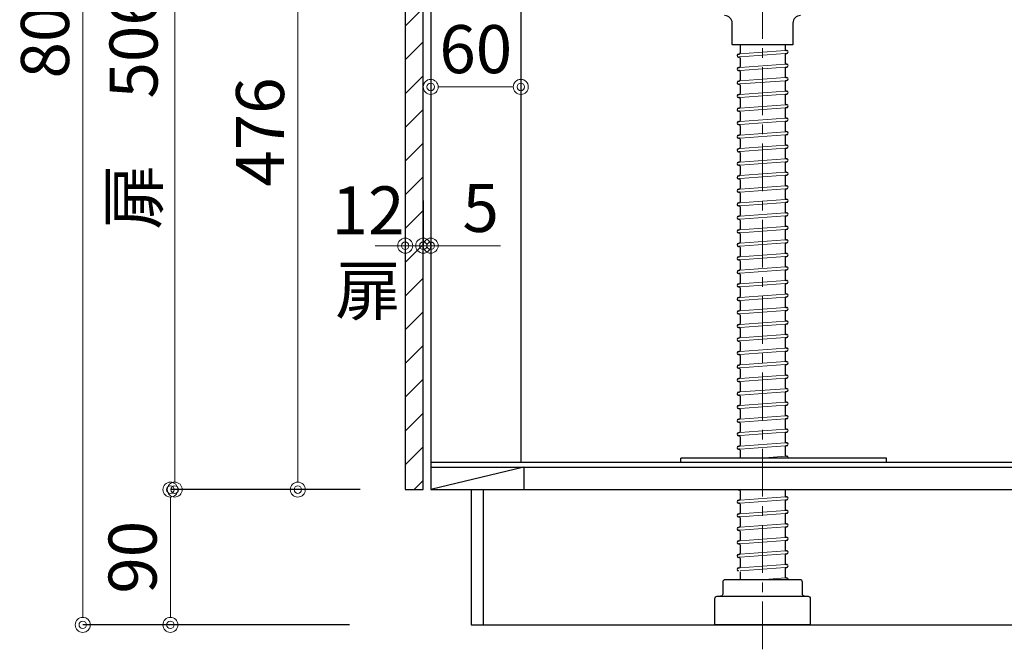
# Model space of a CAD drawing. Units: millimetres. Extents: x 0 to 4200, y 0 to 3484.
# Drawn here: x 3090 to 3745, y 614 to 1033 of the extents above; entities that cross this region are included whole.
import ezdxf

# ---------------------------------------------------------------- set-up
doc = ezdxf.new("R2010")
doc.units = ezdxf.units.MM
doc.linetypes.add('CENTER', pattern=[50.8, 31.75, -6.35, 6.35, -6.35])
doc.layers.get('0').update_dxf_attribs({"linetype": 'CONTINUOUS'})
doc.layers.get('Defpoints').update_dxf_attribs({"color": 8, "linetype": 'CONTINUOUS'})
doc.layers.add('外形線', color=3, linetype='CONTINUOUS')
doc.layers.add('寸法', color=7, linetype='CONTINUOUS', lineweight=9)
doc.layers.add('芯線', color=8, linetype='CENTER', lineweight=9)
doc.styles.add('32mm文字', font='txt', dxfattribs={"height": 32})
doc.dimstyles.new('32mm文字', dxfattribs={"dimtxt": 32, "dimasz": 10, "dimexe": 0, "dimexo": 30, "dimgap": 5, "dimtad": 1, "dimdsep": 46, "dimtxsty": '32mm文字', "dimblk": 'ORIGIN2', "dimcen": 5, "dimclrd": 256, "dimclre": 256, "dimclrt": 256, "dimadec": 0, "dimazin": 0, "dimtfac": 1, "dimtmove": 0, "dimatfit": 3, "dimldrblk": 'OPEN30', "dimfxl": 1, "dimlwd": -1, "dimarcsym": 0})

# ---------------------------------------------------------------- blocks, each defined once
blk = doc.blocks.new('_Origin2')
at = {"color": 0, "linetype": 'ByBlock', "lineweight": -2}
blk.add_line((-0.5, 0), (-1, 0), dxfattribs=at)
for radius in [0.5, 0.25]:
    blk.add_circle((0, 0), radius, dxfattribs=at)
blk = doc.blocks.new('*D28')
at = {"layer": 'Defpoints', "color": 0, "transparency": 16777216}
for p in [(3131.71, 1430), (3346.44, 1430), (3339.44, 630)]:
    blk.add_point(p, dxfattribs=at)
at = {"layer": '寸法', "lineweight": -2, "transparency": 16777216}
for p, q in [((3316.44, 1430), (3131.71, 1430)), ((3309.44, 630), (3131.71, 630))]:
    blk.add_line(p, q, dxfattribs=at)
at = {"layer": '寸法', "transparency": 16777216}
blk.add_line((3131.71, 640), (3131.71, 1420), dxfattribs=at)
at = {"layer": '寸法', "transparency": 16777216, "xscale": 10, "yscale": 10, "zscale": 10}
for p, rotation in [((3131.71, 1430), 90), ((3131.71, 630), 270)]:
    blk.add_blockref('_Origin2', p, dxfattribs=dict(at, rotation=rotation))
at = {"layer": '寸法', "transparency": 16777216, "insert": (3110.71, 1030), "char_height": 32, "attachment_point": 5, "rotation": 90, "style": '32mm文字'}
blk.add_mtext('800', dxfattribs=at)
blk = doc.blocks.new('_Open30')
at = {"color": 0, "linetype": 'ByBlock', "lineweight": -2}
for p, q in [((-1, 0.268), (0, 0)), ((0, 0), (-1, -0.268)), ((0, 0), (-1, 0))]:
    blk.add_line(p, q, dxfattribs=at)
blk = doc.blocks.new('*D53')
at = {"layer": 'Defpoints', "color": 0, "transparency": 16777216}
for p in [(3190.05, 720), (3346.44, 720), (3339.44, 630)]:
    blk.add_point(p, dxfattribs=at)
at = {"layer": '寸法', "lineweight": -2, "transparency": 16777216}
for p, q in [((3316.44, 720), (3190.05, 720)), ((3309.44, 630), (3190.05, 630))]:
    blk.add_line(p, q, dxfattribs=at)
at = {"layer": '寸法', "transparency": 16777216}
blk.add_line((3190.05, 640), (3190.05, 710), dxfattribs=at)
at = {"layer": '寸法', "transparency": 16777216, "xscale": 10, "yscale": 10, "zscale": 10}
for p, rotation in [((3190.05, 720), 90), ((3190.05, 630), 270)]:
    blk.add_blockref('_Origin2', p, dxfattribs=dict(at, rotation=rotation))
at = {"layer": '寸法', "transparency": 16777216, "insert": (3169.05, 675), "char_height": 32, "attachment_point": 5, "rotation": 90, "style": '32mm文字'}
blk.add_mtext('90', dxfattribs=at)
blk = doc.blocks.new('*D30')
at = {"layer": 'Defpoints', "color": 0, "transparency": 16777216}
for p in [(3192.95, 1226), (3346.44, 1226), (3346.44, 720)]:
    blk.add_point(p, dxfattribs=at)
at = {"layer": '寸法', "lineweight": -2, "transparency": 16777216}
for p, q in [((3316.44, 1226), (3192.95, 1226)), ((3316.44, 720), (3192.95, 720))]:
    blk.add_line(p, q, dxfattribs=at)
at = {"layer": '寸法', "transparency": 16777216}
blk.add_line((3192.95, 730), (3192.95, 1216), dxfattribs=at)
at = {"layer": '寸法', "transparency": 16777216, "xscale": 10, "yscale": 10, "zscale": 10}
for p, rotation in [((3192.95, 1226), 90), ((3192.95, 720), 270)]:
    blk.add_blockref('_Origin2', p, dxfattribs=dict(at, rotation=rotation))
at = {"layer": '寸法', "transparency": 16777216, "insert": (3169.68, 973), "char_height": 32, "attachment_point": 5, "rotation": 90, "style": '32mm文字'}
blk.add_mtext('扉\u3000506', dxfattribs=at)
blk = doc.blocks.new('*D55')
at = {"layer": 'Defpoints', "color": 0, "transparency": 16777216}
for p in [(3346.44, 1196), (3274.92, 720), (3346.44, 720)]:
    blk.add_point(p, dxfattribs=at)
at = {"layer": '寸法', "lineweight": -2, "transparency": 16777216}
for p, q in [((3316.44, 1196), (3274.92, 1196)), ((3316.44, 720), (3274.92, 720))]:
    blk.add_line(p, q, dxfattribs=at)
at = {"layer": '寸法', "transparency": 16777216}
blk.add_line((3274.92, 1186), (3274.92, 730), dxfattribs=at)
at = {"layer": '寸法', "transparency": 16777216, "xscale": 10, "yscale": 10, "zscale": 10}
for p, rotation in [((3274.92, 1196), 90), ((3274.92, 720), 270)]:
    blk.add_blockref('_Origin2', p, dxfattribs=dict(at, rotation=rotation))
at = {"layer": '寸法', "transparency": 16777216, "insert": (3253.92, 958), "char_height": 32, "attachment_point": 5, "rotation": 90, "style": '32mm文字'}
blk.add_mtext('476', dxfattribs=at)
blk = doc.blocks.new('*D68')
at = {"layer": 'Defpoints', "color": 0, "transparency": 16777216}
for p in [(3358.44, 882.36), (3363.44, 882.36), (3363.44, 882.36)]:
    blk.add_point(p, dxfattribs=at)
at = {"layer": '寸法', "lineweight": -2, "transparency": 16777216}
for p, q in [((3358.44, 912.36), (3358.44, 882.36)), ((3363.44, 912.36), (3363.44, 882.36))]:
    blk.add_line(p, q, dxfattribs=at)
at = {"layer": '寸法', "transparency": 16777216}
for p, q in [((3348.44, 882.36), (3338.44, 882.36)), ((3358.44, 882.36), (3363.44, 882.36)), ((3373.44, 882.36), (3410.01, 882.36))]:
    blk.add_line(p, q, dxfattribs=at)
at = {"layer": '寸法', "transparency": 16777216, "xscale": 10, "yscale": 10, "zscale": 10}
for p, rotation in [((3358.44, 882.36), 359.9999999999973), ((3363.44, 882.36), 179.9999999999972)]:
    blk.add_blockref('_Origin2', p, dxfattribs=dict(at, rotation=rotation))
at = {"layer": '寸法', "transparency": 16777216, "insert": (3396.73, 903.36), "char_height": 32, "attachment_point": 5, "style": '32mm文字'}
blk.add_mtext('5', dxfattribs=at)
blk = doc.blocks.new('*D69')
at = {"layer": 'Defpoints', "color": 0, "transparency": 16777216}
for p in [(3346.44, 882.36), (3346.44, 882.36), (3358.44, 882.36)]:
    blk.add_point(p, dxfattribs=at)
at = {"layer": '寸法', "lineweight": -2, "transparency": 16777216}
for p, q in [((3346.44, 912.36), (3346.44, 882.36)), ((3358.44, 912.36), (3358.44, 882.36))]:
    blk.add_line(p, q, dxfattribs=at)
at = {"layer": '寸法', "transparency": 16777216}
for p, q in [((3336.44, 882.36), (3326.44, 882.36)), ((3358.44, 882.36), (3346.44, 882.36)), ((3368.44, 882.36), (3378.44, 882.36))]:
    blk.add_line(p, q, dxfattribs=at)
at = {"layer": '寸法', "transparency": 16777216, "xscale": 10, "yscale": 10, "zscale": 10}
for p, rotation in [((3346.44, 882.36), 359.9999999999973), ((3358.44, 882.36), 179.9999999999972)]:
    blk.add_blockref('_Origin2', p, dxfattribs=dict(at, rotation=rotation))
at = {"layer": '寸法', "transparency": 16777216, "insert": (3321.71, 875.03), "char_height": 32, "attachment_point": 5, "style": '32mm文字'}
blk.add_mtext('12\\P扉', dxfattribs=at)
blk = doc.blocks.new('*D81')
at = {"layer": 'Defpoints', "color": 0, "transparency": 16777216}
for p in [(3363.44, 988), (3423.44, 988.03), (3423.44, 988)]:
    blk.add_point(p, dxfattribs=at)
at = {"layer": '寸法', "transparency": 16777216}
blk.add_line((3373.44, 988.03), (3413.44, 988.03), dxfattribs=at)
at = {"layer": '寸法', "transparency": 16777216, "xscale": 10, "yscale": 10, "zscale": 10, "rotation": 180}
blk.add_blockref('_Origin2', (3363.44, 988.03), dxfattribs=at)
at = {"layer": '寸法', "transparency": 16777216, "xscale": 10, "yscale": 10, "zscale": 10}
blk.add_blockref('_Origin2', (3423.44, 988.03), dxfattribs=at)
at = {"layer": '寸法', "transparency": 16777216, "insert": (3393.44, 1009.03), "char_height": 32, "attachment_point": 5, "style": '32mm文字'}
blk.add_mtext('60', dxfattribs=at)

msp = doc.modelspace()

# ---------------------------------------------------------------- hatches: boundary and pattern name
at = {"lineweight": 9}
h = msp.add_hatch(dxfattribs=at)
h.set_pattern_fill('ANSI31', color=8, scale=5)
h.set_pattern_definition([(45, (-2127.181, 5e-13), (-11.22532, 11.22532), [])])
h.paths.add_polyline_path([(3346.443, 719.998), (3358.442, 719.998), (3358.442, 1196), (3346.443, 1196)])

# ---------------------------------------------------------------- linework, layer by layer
at = {"layer": '外形線'}
for p, q in [((3363.443, 1245.998), (3363.443, 719.998)), ((3568.367, 1009.906), (3568.795, 1009.937)), ((3569.443, 1016), (3569.443, 1010.635)), ((3599.443, 1016), (3599.443, 1012.944)), ((3600.092, 1010.233), (3600.52, 1010.264)), ((3600.195, 1012.246), (3600.373, 1012.259)), ((3568.514, 1007.911), (3568.692, 1007.924)), ((3569.443, 1007.226), (3569.443, 1001.635)), ((3599.443, 1009.535), (3599.443, 1003.944)), ((3600.195, 1003.246), (3600.373, 1003.259)), ((3568.367, 1000.906), (3568.795, 1000.937)), ((3568.514, 998.911), (3568.692, 998.924)), ((3569.443, 998.226), (3569.443, 992.635)), ((3599.443, 1000.535), (3599.443, 994.944)), ((3600.092, 1001.233), (3600.52, 1001.264)), ((3568.367, 991.906), (3568.795, 991.937)), ((3599.443, 991.535), (3599.443, 985.944)), ((3600.092, 992.233), (3600.52, 992.264)), ((3600.195, 994.246), (3600.373, 994.259)), ((3568.514, 989.911), (3568.692, 989.924)), ((3569.443, 989.226), (3569.443, 983.635)), ((3600.195, 985.246), (3600.373, 985.259)), ((3568.367, 982.906), (3568.795, 982.937)), ((3568.514, 980.911), (3568.692, 980.924)), ((3569.443, 980.226), (3569.443, 974.635)), ((3599.443, 982.535), (3599.443, 976.944)), ((3600.092, 983.233), (3600.52, 983.264)), ((3568.367, 973.906), (3568.795, 973.937)), ((3568.514, 971.911), (3568.692, 971.924)), ((3569.443, 971.226), (3569.443, 965.635)), ((3599.443, 973.535), (3599.443, 967.944)), ((3600.092, 974.233), (3600.52, 974.264)), ((3600.195, 976.246), (3600.373, 976.259)), ((3568.367, 964.906), (3568.795, 964.937)), ((3599.443, 964.535), (3599.443, 958.944)), ((3600.092, 965.233), (3600.52, 965.264)), ((3600.195, 967.246), (3600.373, 967.259)), ((3568.514, 962.911), (3568.692, 962.924)), ((3569.443, 962.226), (3569.443, 956.635)), ((3600.195, 958.246), (3600.373, 958.259)), ((3568.367, 955.906), (3568.795, 955.937)), ((3568.514, 953.911), (3568.692, 953.924)), ((3569.443, 953.226), (3569.443, 947.635)), ((3599.443, 955.535), (3599.443, 949.944)), ((3600.092, 956.233), (3600.52, 956.264)), ((3568.367, 946.906), (3568.795, 946.937)), ((3568.514, 944.911), (3568.692, 944.924)), ((3599.443, 946.535), (3599.443, 940.944)), ((3600.092, 947.233), (3600.52, 947.264)), ((3600.195, 949.246), (3600.373, 949.259)), ((3568.367, 937.906), (3568.795, 937.937)), ((3569.443, 944.226), (3569.443, 938.635)), ((3600.092, 938.233), (3600.52, 938.264)), ((3600.195, 940.246), (3600.373, 940.259)), ((3568.514, 935.911), (3568.692, 935.924)), ((3569.443, 935.226), (3569.443, 929.635)), ((3599.443, 937.535), (3599.443, 931.944)), ((3600.195, 931.246), (3600.373, 931.259)), ((3568.367, 928.906), (3568.795, 928.937)), ((3568.514, 926.911), (3568.692, 926.924)), ((3569.443, 926.226), (3569.443, 920.635)), ((3599.443, 928.535), (3599.443, 922.944)), ((3600.092, 929.233), (3600.52, 929.264)), ((3568.367, 919.906), (3568.795, 919.937)), ((3599.443, 919.535), (3599.443, 913.944)), ((3600.092, 920.233), (3600.52, 920.264)), ((3600.195, 922.246), (3600.373, 922.259)), ((3568.514, 917.911), (3568.692, 917.924)), ((3569.443, 917.226), (3569.443, 911.635)), ((3600.195, 913.246), (3600.373, 913.259)), ((3568.367, 910.906), (3568.795, 910.937)), ((3568.514, 908.911), (3568.692, 908.924)), ((3569.443, 908.226), (3569.443, 902.635)), ((3599.443, 910.535), (3599.443, 904.944)), ((3600.092, 911.233), (3600.52, 911.264)), ((3568.367, 901.906), (3568.795, 901.937)), ((3568.514, 899.911), (3568.692, 899.924)), ((3569.443, 899.226), (3569.443, 893.635)), ((3599.443, 901.535), (3599.443, 895.944)), ((3600.092, 902.233), (3600.52, 902.264)), ((3600.195, 904.246), (3600.373, 904.259)), ((3568.367, 892.906), (3568.795, 892.937)), ((3599.443, 892.535), (3599.443, 886.944)), ((3600.092, 893.233), (3600.52, 893.264)), ((3600.195, 895.246), (3600.373, 895.259)), ((3568.514, 890.911), (3568.692, 890.924)), ((3569.443, 890.226), (3569.443, 884.635)), ((3600.195, 886.246), (3600.373, 886.259)), ((3568.367, 883.906), (3568.795, 883.937)), ((3568.514, 881.911), (3568.692, 881.924)), ((3569.443, 881.226), (3569.443, 875.635)), ((3599.443, 883.535), (3599.443, 877.944)), ((3600.092, 884.233), (3600.52, 884.264)), ((3568.367, 874.906), (3568.795, 874.937)), ((3568.514, 872.911), (3568.692, 872.924)), ((3569.443, 872.226), (3569.443, 866.635)), ((3599.443, 874.535), (3599.443, 868.944)), ((3600.092, 875.233), (3600.52, 875.264)), ((3600.195, 877.246), (3600.373, 877.259)), ((3568.367, 865.906), (3568.795, 865.937)), ((3600.092, 866.233), (3600.52, 866.264)), ((3600.195, 868.246), (3600.373, 868.259)), ((3568.514, 863.911), (3568.692, 863.924)), ((3569.443, 863.226), (3569.443, 857.635)), ((3599.443, 865.535), (3599.443, 859.944)), ((3600.195, 859.246), (3600.373, 859.259)), ((3568.367, 856.906), (3568.795, 856.937)), ((3568.514, 854.911), (3568.692, 854.924)), ((3569.443, 854.226), (3569.443, 848.635)), ((3599.443, 856.535), (3599.443, 850.944)), ((3600.092, 857.233), (3600.52, 857.264)), ((3568.367, 847.906), (3568.795, 847.937)), ((3568.514, 845.911), (3568.692, 845.924)), ((3599.443, 847.535), (3599.443, 841.944)), ((3600.092, 848.233), (3600.52, 848.264)), ((3600.195, 850.246), (3600.373, 850.259)), ((3569.443, 845.226), (3569.443, 839.635)), ((3600.195, 841.246), (3600.373, 841.259)), ((3568.367, 838.906), (3568.795, 838.937)), ((3568.514, 836.911), (3568.692, 836.924)), ((3569.443, 836.226), (3569.443, 830.635)), ((3599.443, 838.535), (3599.443, 832.944)), ((3600.092, 839.233), (3600.52, 839.264)), ((3568.367, 829.906), (3568.795, 829.937)), ((3568.514, 827.911), (3568.692, 827.924)), ((3569.443, 827.226), (3569.443, 821.635)), ((3599.443, 829.535), (3599.443, 823.944)), ((3600.092, 830.233), (3600.52, 830.264)), ((3600.195, 832.246), (3600.373, 832.259)), ((3568.367, 820.906), (3568.795, 820.937)), ((3599.443, 820.535), (3599.443, 814.944)), ((3600.092, 821.233), (3600.52, 821.264)), ((3600.195, 823.246), (3600.373, 823.259)), ((3568.514, 818.911), (3568.692, 818.924)), ((3569.443, 818.226), (3569.443, 812.635)), ((3600.195, 814.246), (3600.373, 814.259)), ((3568.367, 811.906), (3568.795, 811.937)), ((3568.514, 809.911), (3568.692, 809.924)), ((3569.443, 809.226), (3569.443, 803.635)), ((3599.443, 811.535), (3599.443, 805.944)), ((3600.092, 812.233), (3600.52, 812.264)), ((3568.367, 802.906), (3568.795, 802.937)), ((3568.514, 800.911), (3568.692, 800.924)), ((3569.443, 800.226), (3569.443, 794.635)), ((3599.443, 802.535), (3599.443, 796.944)), ((3600.092, 803.233), (3600.52, 803.264)), ((3600.195, 805.246), (3600.373, 805.259)), ((3568.367, 793.906), (3568.795, 793.937)), ((3599.443, 793.535), (3599.443, 787.944)), ((3600.092, 794.233), (3600.52, 794.264)), ((3600.195, 796.246), (3600.373, 796.259)), ((3568.514, 791.911), (3568.692, 791.924)), ((3569.443, 791.226), (3569.443, 785.635)), ((3600.195, 787.246), (3600.373, 787.259)), ((3568.367, 784.906), (3568.795, 784.937)), ((3568.514, 782.911), (3568.692, 782.924)), ((3569.443, 782.226), (3569.443, 776.635)), ((3599.443, 784.535), (3599.443, 778.944)), ((3600.092, 785.233), (3600.52, 785.264)), ((3568.367, 775.906), (3568.795, 775.937)), ((3568.514, 773.911), (3568.692, 773.924)), ((3599.443, 775.535), (3599.443, 769.944)), ((3600.092, 776.233), (3600.52, 776.264)), ((3600.195, 778.246), (3600.373, 778.259)), ((3569.443, 773.226), (3569.443, 767.635)), ((3600.092, 767.233), (3600.52, 767.264)), ((3600.195, 769.246), (3600.373, 769.259)), ((3568.367, 766.906), (3568.795, 766.937)), ((3568.514, 764.911), (3568.692, 764.924)), ((3569.443, 764.226), (3569.443, 758.635)), ((3599.443, 766.535), (3599.443, 760.944)), ((3568.367, 757.906), (3568.795, 757.937)), ((3568.514, 755.911), (3568.692, 755.924)), ((3569.443, 755.226), (3569.443, 749.635)), ((3599.443, 757.535), (3599.443, 751.944)), ((3600.092, 758.233), (3600.52, 758.264)), ((3600.195, 760.246), (3600.373, 760.259)), ((3568.367, 748.906), (3568.795, 748.937)), ((3599.443, 748.535), (3599.443, 742.944)), ((3600.092, 749.233), (3600.52, 749.264)), ((3600.195, 751.246), (3600.373, 751.259)), ((3568.514, 746.911), (3568.692, 746.924)), ((3569.443, 746.226), (3569.443, 740.998)), ((3600.195, 742.246), (3600.373, 742.259)), ((3871.443, 737.998), (3363.443, 737.998)), ((3425.443, 734.998), (3363.443, 719.998)), ((3425.443, 734.998), (3425.443, 719.998)), ((3346.443, 719.998), (3358.443, 719.998)), ((3390.443, 719.998), (3390.443, 629.998)), ((3398.443, 719.998), (3398.443, 629.998)), ((3568.514, 719.911), (3568.692, 719.924)), ((3569.443, 719.226), (3569.443, 713.635)), ((3599.443, 719.998), (3599.443, 715.944)), ((3600.195, 715.246), (3600.373, 715.259)), ((3568.367, 712.906), (3568.795, 712.937)), ((3568.514, 710.911), (3568.692, 710.924)), ((3569.443, 710.226), (3569.443, 704.635)), ((3599.443, 712.535), (3599.443, 706.944)), ((3600.092, 713.233), (3600.52, 713.264)), ((3568.367, 703.906), (3568.795, 703.937)), ((3568.514, 701.911), (3568.692, 701.924)), ((3599.443, 703.535), (3599.443, 697.944)), ((3600.092, 704.233), (3600.52, 704.264)), ((3600.195, 706.246), (3600.373, 706.259)), ((3569.443, 701.226), (3569.443, 695.635)), ((3600.092, 695.233), (3600.52, 695.264)), ((3600.195, 697.246), (3600.373, 697.259)), ((3568.367, 694.906), (3568.795, 694.937)), ((3568.514, 692.911), (3568.692, 692.924)), ((3569.443, 692.226), (3569.443, 686.635)), ((3599.443, 694.535), (3599.443, 688.944)), ((3568.367, 685.906), (3568.795, 685.937)), ((3568.514, 683.911), (3568.692, 683.924)), ((3569.443, 683.226), (3569.443, 677.635)), ((3599.443, 685.535), (3599.443, 679.944)), ((3600.092, 686.233), (3600.52, 686.264)), ((3600.195, 688.246), (3600.373, 688.259)), ((3568.367, 676.906), (3568.795, 676.937)), ((3599.443, 676.535), (3599.443, 670.944)), ((3600.092, 677.233), (3600.52, 677.264)), ((3600.195, 679.246), (3600.373, 679.259)), ((3569.443, 674.226), (3569.443, 668.635)), ((3600.195, 670.246), (3600.373, 670.259)), ((3568.367, 667.906), (3568.795, 667.937)), ((3569.443, 665.226), (3569.443, 659.998)), ((3599.443, 667.535), (3599.443, 661.944)), ((3600.092, 668.233), (3600.52, 668.264)), ((3600.195, 661.246), (3600.373, 661.259)), ((3390.443, 629.998), (3889.443, 629.998))]:
    msp.add_line(p, q, dxfattribs=at)
at = {"layer": '外形線', "color": 4}
for p, q in [((3423.443, 1245.998), (3423.443, 737.998)), ((3666.946, 740.998), (3529.946, 740.998)), ((3529.946, 737.998), (3529.946, 740.998)), ((3666.946, 737.998), (3666.946, 740.998))]:
    msp.add_line(p, q, dxfattribs=at)
at = {"layer": '外形線', "color": 8, "lineweight": 9}
for p, q in [((3569.44, 1007.979), (3599.443, 1010.185)), ((3569.443, 1009.985), (3599.443, 1012.191)), ((3569.44, 998.979), (3599.443, 1001.185)), ((3569.443, 1000.985), (3599.443, 1003.191)), ((3569.44, 989.979), (3599.443, 992.185)), ((3569.443, 991.985), (3599.443, 994.191)), ((3569.443, 982.985), (3599.443, 985.191)), ((3569.44, 980.979), (3599.443, 983.185)), ((3569.44, 971.979), (3599.443, 974.185)), ((3569.443, 973.985), (3599.443, 976.191)), ((3569.44, 962.979), (3599.443, 965.185)), ((3569.443, 964.985), (3599.443, 967.191)), ((3569.443, 955.985), (3599.443, 958.191)), ((3569.44, 953.979), (3599.443, 956.185)), ((3569.44, 944.979), (3599.443, 947.185)), ((3569.443, 946.985), (3599.443, 949.191)), ((3569.44, 935.979), (3599.443, 938.185)), ((3569.443, 937.985), (3599.443, 940.191)), ((3569.443, 928.985), (3599.443, 931.191)), ((3569.44, 926.979), (3599.443, 929.185)), ((3569.44, 917.979), (3599.443, 920.185)), ((3569.443, 919.985), (3599.443, 922.191)), ((3569.443, 910.985), (3599.443, 913.191)), ((3569.44, 908.979), (3599.443, 911.185)), ((3569.44, 899.979), (3599.443, 902.185)), ((3569.443, 901.985), (3599.443, 904.191)), ((3569.44, 890.979), (3599.443, 893.185)), ((3569.443, 892.985), (3599.443, 895.191)), ((3569.443, 883.985), (3599.443, 886.191)), ((3569.44, 881.979), (3599.443, 884.185)), ((3569.44, 872.979), (3599.443, 875.185)), ((3569.443, 874.985), (3599.443, 877.191)), ((3569.44, 863.979), (3599.443, 866.185)), ((3569.443, 865.985), (3599.443, 868.191)), ((3569.443, 856.985), (3599.443, 859.191)), ((3569.44, 854.979), (3599.443, 857.185)), ((3569.44, 845.979), (3599.443, 848.185)), ((3569.443, 847.985), (3599.443, 850.191)), ((3569.443, 838.985), (3599.443, 841.191)), ((3569.44, 836.979), (3599.443, 839.185)), ((3569.44, 827.979), (3599.443, 830.185)), ((3569.443, 829.985), (3599.443, 832.191)), ((3569.44, 818.979), (3599.443, 821.185)), ((3569.443, 820.985), (3599.443, 823.191)), ((3569.443, 811.985), (3599.443, 814.191)), ((3569.44, 809.979), (3599.443, 812.185)), ((3569.44, 800.979), (3599.443, 803.185)), ((3569.443, 802.985), (3599.443, 805.191)), ((3569.44, 791.979), (3599.443, 794.185)), ((3569.443, 793.985), (3599.443, 796.191)), ((3569.443, 784.985), (3599.443, 787.191)), ((3569.44, 782.979), (3599.443, 785.185)), ((3569.44, 773.979), (3599.443, 776.185)), ((3569.443, 775.985), (3599.443, 778.191)), ((3569.44, 764.979), (3599.443, 767.185)), ((3569.443, 766.985), (3599.443, 769.191)), ((3569.44, 755.979), (3599.443, 758.185)), ((3569.443, 757.985), (3599.443, 760.191)), ((3569.44, 746.979), (3599.443, 749.185)), ((3569.443, 748.985), (3599.443, 751.191)), ((3583.222, 740.998), (3599.443, 742.191)), ((3569.44, 719.979), (3569.695, 719.998)), ((3569.443, 712.985), (3599.443, 715.191)), ((3569.44, 710.979), (3599.443, 713.185)), ((3569.44, 701.979), (3599.443, 704.185)), ((3569.443, 703.985), (3599.443, 706.191)), ((3569.44, 692.979), (3599.443, 695.185)), ((3569.443, 694.985), (3599.443, 697.191)), ((3569.44, 683.979), (3599.443, 686.185)), ((3569.443, 685.985), (3599.443, 688.191)), ((3569.44, 674.979), (3599.443, 677.185)), ((3569.443, 676.985), (3599.443, 679.191)), ((3569.443, 667.985), (3599.443, 670.191)), ((3569.44, 665.979), (3599.443, 668.185)), ((3583.222, 659.998), (3599.443, 661.191))]:
    msp.add_line(p, q, dxfattribs=at)
at = {"layer": '外形線'}
msp.add_lwpolyline([(3346.443, 719.998), (3358.442, 719.998), (3358.442, 1196), (3346.443, 1196)], close=True, dxfattribs=at)
for points in [[(3609.693, 1035.5, 0.4142136), (3604.693, 1030.5), (3604.693, 1016.5, -0.4142136), (3604.193, 1016), (3564.693, 1016, -0.4142136), (3564.193, 1016.5), (3564.193, 1030.5, 0.4142136), (3559.193, 1035.5)], [(3612.443, 648.998, -0.4142136), (3610.943, 650.498), (3610.943, 658.498, 0.4142136), (3609.443, 659.998), (3559.443, 659.998, 0.4142136), (3557.943, 658.498), (3557.943, 650.498, -0.4142136), (3556.443, 648.998)]]:
    msp.add_lwpolyline(points, format="xyb", dxfattribs=at)
for points in [[(3363.443, 734.998), (3544.446, 734.998), (3871.443, 734.998)], [(3363.443, 719.998), (3603.443, 719.998), (3871.443, 719.998)]]:
    msp.add_lwpolyline(points, dxfattribs=at)
msp.add_lwpolyline([(3552.693, 647.498, -0.4142136), (3554.193, 648.998), (3614.693, 648.998, -0.4142136), (3616.193, 647.498), (3616.193, 629.998), (3552.693, 629.998)], format="xyb", close=True, dxfattribs=at)
for centre, radius, start, end in [((3568.441, 1008.908), 1, 94.205357, 274.205357), ((3568.743, 1010.635), 0.7, 274.205357, 0), ((3600.143, 1012.944), 0.7, 180, 274.205357), ((3600.143, 1009.535), 0.7, 94.205357, 180), ((3600.446, 1011.262), 1, 274.205357, 94.205357), ((3568.743, 1007.226), 0.7, 0, 94.205357), ((3600.143, 1003.944), 0.7, 180, 274.205357), ((3600.446, 1002.262), 1, 274.205357, 94.205357), ((3568.441, 999.908), 1, 94.205357, 274.205357), ((3568.743, 998.226), 0.7, 0, 94.205357), ((3568.743, 1001.635), 0.7, 274.205357, 0), ((3600.143, 1000.535), 0.7, 94.205357, 180), ((3568.441, 990.908), 1, 94.205357, 274.205357), ((3568.743, 992.635), 0.7, 274.205357, 0), ((3600.143, 994.944), 0.7, 180, 274.205357), ((3600.143, 991.535), 0.7, 94.205357, 180), ((3600.446, 993.262), 1, 274.205357, 94.205357), ((3568.743, 989.226), 0.7, 0, 94.205357), ((3568.743, 983.635), 0.7, 274.205357, 0), ((3600.143, 985.944), 0.7, 180, 274.205357), ((3600.446, 984.262), 1, 274.205357, 94.205357), ((3568.441, 981.908), 1, 94.205357, 274.205357), ((3568.743, 980.226), 0.7, 0, 94.205357), ((3600.143, 982.535), 0.7, 94.205357, 180), ((3568.441, 972.908), 1, 94.205357, 274.205357), ((3568.743, 971.226), 0.7, 0, 94.205357), ((3568.743, 974.635), 0.7, 274.205357, 0), ((3600.143, 976.944), 0.7, 180, 274.205357), ((3600.143, 973.535), 0.7, 94.205357, 180), ((3600.446, 975.262), 1, 274.205357, 94.205357), ((3568.441, 963.908), 1, 94.205357, 274.205357), ((3568.743, 965.635), 0.7, 274.205357, 0), ((3600.143, 967.944), 0.7, 180, 274.205357), ((3600.143, 964.535), 0.7, 94.205357, 180), ((3600.446, 966.262), 1, 274.205357, 94.205357), ((3568.743, 962.226), 0.7, 0, 94.205357), ((3600.143, 958.944), 0.7, 180, 274.205357), ((3600.446, 957.262), 1, 274.205357, 94.205357), ((3568.441, 954.908), 1, 94.205357, 274.205357), ((3568.743, 953.226), 0.7, 0, 94.205357), ((3568.743, 956.635), 0.7, 274.205357, 0), ((3600.143, 955.535), 0.7, 94.205357, 180), ((3568.441, 945.908), 1, 94.205357, 274.205357), ((3568.743, 944.226), 0.7, 0, 94.205357), ((3568.743, 947.635), 0.7, 274.205357, 0), ((3600.143, 949.944), 0.7, 180, 274.205357), ((3600.143, 946.535), 0.7, 94.205357, 180), ((3600.446, 948.262), 1, 274.205357, 94.205357), ((3568.441, 936.908), 1, 94.205357, 274.205357), ((3568.743, 938.635), 0.7, 274.205357, 0), ((3600.143, 940.944), 0.7, 180, 274.205357), ((3600.143, 937.535), 0.7, 94.205357, 180), ((3600.446, 939.262), 1, 274.205357, 94.205357), ((3568.743, 935.226), 0.7, 0, 94.205357), ((3600.143, 931.944), 0.7, 180, 274.205357), ((3600.446, 930.262), 1, 274.205357, 94.205357), ((3568.441, 927.908), 1, 94.205357, 274.205357), ((3568.743, 926.226), 0.7, 0, 94.205357), ((3568.743, 929.635), 0.7, 274.205357, 0), ((3600.143, 928.535), 0.7, 94.205357, 180), ((3568.441, 918.908), 1, 94.205357, 274.205357), ((3568.743, 920.635), 0.7, 274.205357, 0), ((3600.143, 922.944), 0.7, 180, 274.205357), ((3600.143, 919.535), 0.7, 94.205357, 180), ((3600.446, 921.262), 1, 274.205357, 94.205357), ((3568.743, 917.226), 0.7, 0, 94.205357), ((3568.743, 911.635), 0.7, 274.205357, 0), ((3600.143, 913.944), 0.7, 180, 274.205357), ((3600.446, 912.262), 1, 274.205357, 94.205357), ((3568.441, 909.908), 1, 94.205357, 274.205357), ((3568.743, 908.226), 0.7, 0, 94.205357), ((3600.143, 910.535), 0.7, 94.205357, 180), ((3600.143, 904.944), 0.7, 180, 274.205357), ((3568.441, 900.908), 1, 94.205357, 274.205357), ((3568.743, 899.226), 0.7, 0, 94.205357), ((3568.743, 902.635), 0.7, 274.205357, 0), ((3600.143, 901.535), 0.7, 94.205357, 180), ((3600.446, 903.262), 1, 274.205357, 94.205357), ((3568.441, 891.908), 1, 94.205357, 274.205357), ((3568.743, 893.635), 0.7, 274.205357, 0), ((3600.143, 895.944), 0.7, 180, 274.205357), ((3600.143, 892.535), 0.7, 94.205357, 180), ((3600.446, 894.262), 1, 274.205357, 94.205357), ((3568.743, 890.226), 0.7, 0, 94.205357), ((3600.143, 886.944), 0.7, 180, 274.205357), ((3600.446, 885.262), 1, 274.205357, 94.205357), ((3568.441, 882.908), 1, 94.205357, 274.205357), ((3568.743, 881.226), 0.7, 0, 94.205357), ((3568.743, 884.635), 0.7, 274.205357, 0), ((3600.143, 883.535), 0.7, 94.205357, 180), ((3568.441, 873.908), 1, 94.205357, 274.205357), ((3568.743, 872.226), 0.7, 0, 94.205357), ((3568.743, 875.635), 0.7, 274.205357, 0), ((3600.143, 877.944), 0.7, 180, 274.205357), ((3600.143, 874.535), 0.7, 94.205357, 180), ((3600.446, 876.262), 1, 274.205357, 94.205357), ((3568.441, 864.908), 1, 94.205357, 274.205357), ((3568.743, 866.635), 0.7, 274.205357, 0), ((3600.143, 868.944), 0.7, 180, 274.205357), ((3600.143, 865.535), 0.7, 94.205357, 180), ((3600.446, 867.262), 1, 274.205357, 94.205357), ((3568.743, 863.226), 0.7, 0, 94.205357), ((3600.143, 859.944), 0.7, 180, 274.205357), ((3600.446, 858.262), 1, 274.205357, 94.205357), ((3568.441, 855.908), 1, 94.205357, 274.205357), ((3568.743, 854.226), 0.7, 0, 94.205357), ((3568.743, 857.635), 0.7, 274.205357, 0), ((3600.143, 856.535), 0.7, 94.205357, 180), ((3568.441, 846.908), 1, 94.205357, 274.205357), ((3568.743, 845.226), 0.7, 0, 94.205357), ((3568.743, 848.635), 0.7, 274.205357, 0), ((3600.143, 850.944), 0.7, 180, 274.205357), ((3600.143, 847.535), 0.7, 94.205357, 180), ((3600.446, 849.262), 1, 274.205357, 94.205357), ((3568.743, 839.635), 0.7, 274.205357, 0), ((3600.143, 841.944), 0.7, 180, 274.205357), ((3600.446, 840.262), 1, 274.205357, 94.205357), ((3568.441, 837.908), 1, 94.205357, 274.205357), ((3568.743, 836.226), 0.7, 0, 94.205357), ((3600.143, 838.535), 0.7, 94.205357, 180), ((3600.143, 832.944), 0.7, 180, 274.205357), ((3568.441, 828.908), 1, 94.205357, 274.205357), ((3568.743, 827.226), 0.7, 0, 94.205357), ((3568.743, 830.635), 0.7, 274.205357, 0), ((3600.143, 829.535), 0.7, 94.205357, 180), ((3600.446, 831.262), 1, 274.205357, 94.205357), ((3568.441, 819.908), 1, 94.205357, 274.205357), ((3568.743, 821.635), 0.7, 274.205357, 0), ((3600.143, 823.944), 0.7, 180, 274.205357), ((3600.143, 820.535), 0.7, 94.205357, 180), ((3600.446, 822.262), 1, 274.205357, 94.205357), ((3568.743, 818.226), 0.7, 0, 94.205357), ((3600.143, 814.944), 0.7, 180, 274.205357), ((3600.446, 813.262), 1, 274.205357, 94.205357), ((3568.441, 810.908), 1, 94.205357, 274.205357), ((3568.743, 809.226), 0.7, 0, 94.205357), ((3568.743, 812.635), 0.7, 274.205357, 0), ((3600.143, 811.535), 0.7, 94.205357, 180), ((3568.441, 801.908), 1, 94.205357, 274.205357), ((3568.743, 800.226), 0.7, 0, 94.205357), ((3568.743, 803.635), 0.7, 274.205357, 0), ((3600.143, 805.944), 0.7, 180, 274.205357), ((3600.143, 802.535), 0.7, 94.205357, 180), ((3600.446, 804.262), 1, 274.205357, 94.205357), ((3568.441, 792.908), 1, 94.205357, 274.205357), ((3568.743, 794.635), 0.7, 274.205357, 0), ((3600.143, 796.944), 0.7, 180, 274.205357), ((3600.143, 793.535), 0.7, 94.205357, 180), ((3600.446, 795.262), 1, 274.205357, 94.205357), ((3568.743, 791.226), 0.7, 0, 94.205357), ((3600.143, 787.944), 0.7, 180, 274.205357), ((3600.446, 786.262), 1, 274.205357, 94.205357), ((3568.441, 783.908), 1, 94.205357, 274.205357), ((3568.743, 782.226), 0.7, 0, 94.205357), ((3568.743, 785.635), 0.7, 274.205357, 0), ((3600.143, 784.535), 0.7, 94.205357, 180), ((3568.441, 774.908), 1, 94.205357, 274.205357), ((3568.743, 773.226), 0.7, 0, 94.205357), ((3568.743, 776.635), 0.7, 274.205357, 0), ((3600.143, 778.944), 0.7, 180, 274.205357), ((3600.143, 775.535), 0.7, 94.205357, 180), ((3600.446, 777.262), 1, 274.205357, 94.205357), ((3568.743, 767.635), 0.7, 274.205357, 0), ((3600.143, 769.944), 0.7, 180, 274.205357), ((3600.143, 766.535), 0.7, 94.205357, 180), ((3600.446, 768.262), 1, 274.205357, 94.205357), ((3568.441, 765.908), 1, 94.205357, 274.205357), ((3568.743, 764.226), 0.7, 0, 94.205357), ((3600.143, 760.944), 0.7, 180, 274.205357), ((3568.441, 756.908), 1, 94.205357, 274.205357), ((3568.743, 755.226), 0.7, 0, 94.205357), ((3568.743, 758.635), 0.7, 274.205357, 0), ((3600.143, 757.535), 0.7, 94.205357, 180), ((3600.446, 759.262), 1, 274.205357, 94.205357), ((3568.441, 747.908), 1, 94.205357, 274.205357), ((3568.743, 749.635), 0.7, 274.205357, 0), ((3600.143, 751.944), 0.7, 180, 274.205357), ((3600.143, 748.535), 0.7, 94.205357, 180), ((3600.446, 750.262), 1, 274.205357, 94.205357), ((3568.743, 746.226), 0.7, 0, 94.205357), ((3600.143, 742.944), 0.7, 180, 274.205357), ((3600.446, 741.262), 1, 344.705259, 94.205357), ((3568.441, 720.908), 1, 245.567253, 274.205357), ((3568.743, 719.226), 0.7, 0, 94.205357), ((3600.143, 715.944), 0.7, 180, 274.205357), ((3600.446, 714.262), 1, 274.205357, 94.205357), ((3568.441, 711.908), 1, 94.205357, 274.205357), ((3568.743, 710.226), 0.7, 0, 94.205357), ((3568.743, 713.635), 0.7, 274.205357, 0), ((3600.143, 712.535), 0.7, 94.205357, 180), ((3568.441, 702.908), 1, 94.205357, 274.205357), ((3568.743, 701.226), 0.7, 0, 94.205357), ((3568.743, 704.635), 0.7, 274.205357, 0), ((3600.143, 706.944), 0.7, 180, 274.205357), ((3600.143, 703.535), 0.7, 94.205357, 180), ((3600.446, 705.262), 1, 274.205357, 94.205357), ((3568.743, 695.635), 0.7, 274.205357, 0), ((3600.143, 697.944), 0.7, 180, 274.205357), ((3600.143, 694.535), 0.7, 94.205357, 180), ((3600.446, 696.262), 1, 274.205357, 94.205357), ((3568.441, 693.908), 1, 94.205357, 274.205357), ((3568.743, 692.226), 0.7, 0, 94.205357), ((3600.143, 688.944), 0.7, 180, 274.205357), ((3568.441, 684.908), 1, 94.205357, 274.205357), ((3568.743, 683.226), 0.7, 0, 94.205357), ((3568.743, 686.635), 0.7, 274.205357, 0), ((3600.143, 685.535), 0.7, 94.205357, 180), ((3600.446, 687.262), 1, 274.205357, 94.205357), ((3568.441, 675.908), 1, 94.205357, 274.205357), ((3568.743, 677.635), 0.7, 274.205357, 0), ((3600.143, 679.944), 0.7, 180, 274.205357), ((3600.143, 676.535), 0.7, 94.205357, 180), ((3600.446, 678.262), 1, 274.205357, 94.205357), ((3568.743, 674.226), 0.7, 0, 94.205357), ((3600.143, 670.944), 0.7, 180, 274.205357), ((3600.446, 669.262), 1, 274.205357, 94.205357), ((3568.441, 666.908), 1, 94.205357, 274.205357), ((3568.743, 668.635), 0.7, 274.205357, 0), ((3600.143, 667.535), 0.7, 94.205357, 180), ((3600.143, 661.944), 0.7, 180, 274.205357), ((3600.446, 660.262), 1, 344.705259, 94.205357)]:
    msp.add_arc(centre, radius, start, end, dxfattribs=at)
at = {"layer": '芯線'}
msp.add_line((3584.443, 613.738), (3584.443, 1230.817), dxfattribs=at)

# ---------------------------------------------------------------- dimensions: what is measured, and where the dimension line sits
at = {"layer": '寸法'}
for base, p1, p2, angle, picture, middle in [((3131.708, 1429.998), (3339.443, 629.998), (3346.443, 1429.998), 90, '*D28', (3110.708, 1029.998)), ((3274.925, 719.998), (3346.443, 1196), (3346.443, 719.998), 90, '*D55', (3253.925, 957.999)), ((3363.443, 882.364), (3358.442, 882.364), (3363.443, 882.364), 180, '*D68', (3396.728, 903.364)), ((3190.048, 719.998), (3339.443, 629.998), (3346.443, 719.998), 90, '*D53', (3169.048, 674.998))]:
    dim = msp.add_linear_dim(base=base, p1=p1, p2=p2, angle=angle, dimstyle='32mm文字', override={"dimclrd": 256, "dimclre": 256, "dimclrt": 256}, dxfattribs=at)
    dim.commit()
    dim.dimension.update_dxf_attribs({"geometry": picture, "text_midpoint": middle})
dim = msp.add_linear_dim(base=(3192.95, 1226), p1=(3346.443, 719.998), p2=(3346.443, 1226), angle=90, text='扉\u3000<>', dimstyle='32mm文字', override={"dimclrd": 256, "dimclre": 256, "dimclrt": 256}, dxfattribs=at)
dim.commit()
dim.dimension.update_dxf_attribs({"geometry": '*D30', "text_midpoint": (3169.676, 972.999)})
dim = msp.add_linear_dim(base=(3423.443, 988.028), p1=(3363.443, 987.998), p2=(3423.443, 987.998), dimstyle='32mm文字', override={"dimse1": 1, "dimse2": 1}, dxfattribs=at)
dim.commit()
dim.dimension.update_dxf_attribs({"geometry": '*D81', "text_midpoint": (3393.443, 1009.028)})
dim = msp.add_linear_dim(base=(3346.443, 882.364), p1=(3358.443, 882.364), p2=(3346.443, 882.364), angle=180, text='<>\\P扉', dimstyle='32mm文字', override={"dimclrd": 256, "dimclre": 256, "dimclrt": 256, "dimtmove": 2}, dxfattribs=at)
dim.commit()
dim.dimension.update_dxf_attribs({"geometry": '*D69', "text_midpoint": (3321.713, 875.03), "dimtype": 160})

doc.saveas('drawing.dxf')
